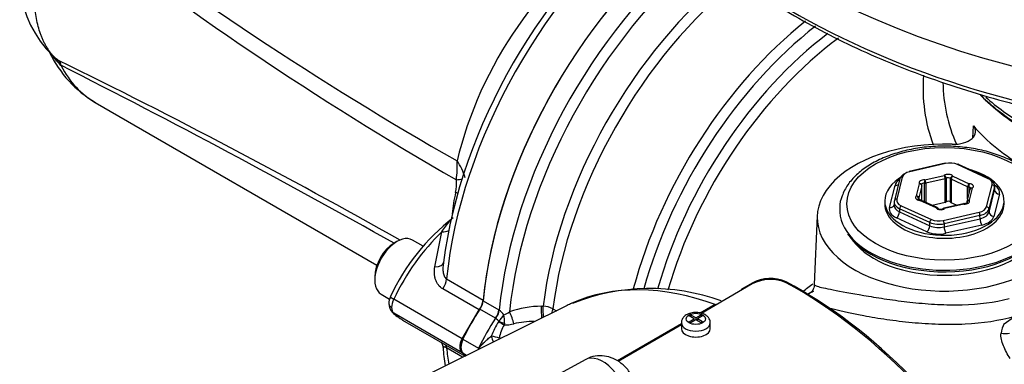
# Paper-space layout 'Sheet1' of a CAD drawing. Units: millimetres. Extents: x 0 to 2970, y 0 to 2100.
# Drawn here: x 1932 to 2017, y 1852 to 1882 of the extents above; entities that cross this region are included whole.
import ezdxf

# ---------------------------------------------------------------- set-up
doc = ezdxf.new("R2010")
doc.units = ezdxf.units.MM
doc.header["$LTSCALE"] = 5
for name, color, linetype in [('tangent', 7, 'Continuous'), ('TSH-1', 7, 'Continuous'), ('visible', 7, 'Continuous')]:
    doc.layers.add(name, color=color, linetype=linetype)

# ---------------------------------------------------------------- blocks, each defined once
blk = doc.blocks.new('SE5')
at = {"layer": 'tangent', "color": 7, "linetype": 'Continuous'}
for p, q in [((1935.462, 1877.924), (1935.495, 1877.87)), ((2014.387, 1871.661), (2014.426, 1872.692)), ((2012.021, 1869.428), (2008.924, 1868.717)), ((2015.665, 1868.148), (2013.051, 1869.341)), ((2008.278, 1868.246), (2007.796, 1866.342)), ((2009.512, 1866.641), (2009.774, 1867.675)), ((2010.193, 1866.118), (2010.193, 1867.721)), ((2010.231, 1868.009), (2011.912, 1868.395)), ((2011.989, 1868.113), (2010.308, 1867.727)), ((2010.308, 1867.727), (2010.308, 1866.066)), ((2011.989, 1866.072), (2011.989, 1868.113)), ((2012.081, 1868.154), (2012.081, 1866.113)), ((2012.445, 1866.082), (2012.445, 1868.123)), ((2013.932, 1867.421), (2012.512, 1868.069)), ((2012.512, 1868.069), (2012.512, 1866.028)), ((2012.642, 1868.333), (2014.061, 1867.685)), ((2015.567, 1865.685), (2016.049, 1867.589)), ((2007.165, 1865.626), (2007.65, 1867.537)), ((2009.98, 1867.488), (2009.718, 1866.454)), ((2009.98, 1866.215), (2009.98, 1867.488)), ((2013.932, 1866.384), (2013.932, 1867.421)), ((2014.039, 1867.396), (2014.039, 1866.806)), ((2014.333, 1867.29), (2014.071, 1866.256)), ((2016.255, 1867.408), (2015.773, 1865.504)), ((2015.783, 1865.226), (2016.268, 1867.138)), ((2016.68, 1866.774), (2016.195, 1864.863)), ((2016.268, 1867.138), (2016.255, 1867.408)), ((2009.67, 1866.311), (2009.67, 1866.393)), ((2009.718, 1866.454), (2009.718, 1866.296)), ((2011.203, 1865.598), (2009.784, 1866.246)), ((2013.614, 1865.922), (2011.933, 1865.536)), ((2013.881, 1866.037), (2013.881, 1866)), ((2008.051, 1865.525), (2008.038, 1865.249)), ((2008.038, 1865.249), (2010.663, 1864.051)), ((2010.665, 1864.332), (2008.051, 1865.525)), ((2008.18, 1865.784), (2010.794, 1864.59)), ((2011.824, 1864.503), (2014.921, 1865.214)), ((2015.773, 1865.504), (2015.783, 1865.226)), ((2010.405, 1863.534), (2007.78, 1864.732)), ((2010.663, 1864.051), (2010.665, 1864.332)), ((2011.899, 1863.947), (2015.009, 1864.66)), ((2011.901, 1864.228), (2011.899, 1863.947)), ((2014.998, 1864.938), (2011.901, 1864.228)), ((2015.009, 1864.66), (2014.998, 1864.938)), ((1967.833, 1860.495), (1968.44, 1863.523)), ((2015.162, 1864.109), (2012.053, 1863.395)), ((1968.843, 1859.45), (1972.007, 1857.623)), ((1971.673, 1856.77), (1968.52, 1858.59)), ((1970.195, 1854.281), (1964.273, 1857.7)), ((1972, 1857.553), (1973.355, 1856.77)), ((1970.195, 1853.056), (1964.273, 1856.475)), ((1973.082, 1856.045), (1971.727, 1856.828)), ((1973.355, 1856.77), (1973.402, 1856.742)), ((1977.057, 1857.091), (1977.201, 1857.094)), ((1978.052, 1856.863), (1978.356, 1856.693)), ((1973.099, 1856.035), (1973.082, 1856.045)), ((1973.358, 1855.761), (1973.373, 1855.786)), ((2017.106, 1855.58), (2018.002, 1856.195)), ((1973.845, 1855.611), (1973.821, 1855.48)), ((1970.262, 1854.242), (1971.617, 1853.459)), ((1970.234, 1852.674), (1968.843, 1853.477)), ((1970.262, 1853.017), (1970.569, 1852.84))]:
    blk.add_line(p, q, dxfattribs=at)
for centre, radius, start, end in [((2125.224, 2141.614), 313.264, 232.71672, 240.24497), ((2115.547, 2121.427), 292.391, 231.93615, 240.07667), ((1935.022, 1879.073), 0.401, 204.43357, 236.51847), ((1930.842, 1875.026), 5.442, 32.30746, 41.19813), ((1674.747, 1347.49), 591.346, 60.624706, 63.859605), ((1915.442, 1861.285), 26.023, 39.59278, 39.77609), ((1618.737, 1250), 703.28, 60.570349, 63.233608), ((2024.177, 1875.958), 14.104, 175.49901, 200.42117), ((2025.155, 1876.543), 13.355, 180.44616, 204.06305), ((1961.914, 1869.129), 7.856, 351.84425, 3.81835), ((1966.2, 1867.066), 4.394, 15.03862, 36.04505), ((1965.221, 1867.736), 4.479, 349.4837, 3.55496), ((1984.327, 1863.632), 15.066, 167.39719, 174.48591), ((1972.277, 1855.191), 1.915, 36.757, 54.04199), ((1973.049, 1858.308), 2.113, 291.14706, 306.0993), ((1977.183, 1848.339), 8.752, 90.82577, 109.27416), ((1977.081, 1854.972), 2.125, 62.81377, 86.75395), ((1979.287, 1851.951), 7.047, 147.2661, 158.79103), ((1972.236, 1854.809), 1.499, 40.65824, 54.859), ((1962.41, 1864.949), 14.288, 320.10846, 322.93673), ((1971.755, 1855.88), 2.106, 352.64971, 12.5434), ((1976.521, 1847.565), 8.216, 90.64511, 103.07684), ((1976.424, 1853.905), 3.042, 148.82191, 171.77073), ((1973.948, 1858.309), 2.832, 267.4213, 284.59017), ((2019.258, 1854.383), 2.462, 150.90413, 171.41185)]:
    blk.add_arc(centre, radius, start, end, dxfattribs=at)
for centre, major_axis, ratio, start_param, end_param in [((2044.037, 1911.273), (63.538, 0), 0.57735, 3.119787, 6.283185), ((2044.037, 1908.424), (63.66, 0), 0.57735, 3.429883, 6.001423), ((1990.492, 1868.962), (15.417, 26.702), 0.57735, 0.942067, 2.237291), ((1983.957, 1872.735), (-10.521, -18.223), 0.57735, 3.949928, 5.19538), ((1995.057, 1866.327), (-15.417, -26.702), 0.57735, 4.135282, 5.381613), ((1995.682, 1865.966), (15.234, 26.385), 0.57735, 0.992753, 2.235962), ((1997.103, 1865.146), (-14.229, -24.646), 0.57735, 4.109843, 5.34926), ((1997.697, 1864.803), (14.047, 24.329), 0.57735, 0.961956, 2.207328), ((2003.472, 1861.468), (-13.904, -24.082), 0.57735, 4.109094, 5.147447), ((2004.066, 1861.125), (13.721, 23.766), 0.57735, 0.955703, 1.99382), ((2004.643, 1860.792), (-13.313, -23.059), 0.57735, 4.076148, 5.125493), ((2005.237, 1860.449), (13.131, 22.743), 0.57735, 0.919644, 1.975228), ((1948.969, 1892.935), (10.521, 18.223), 0.57735, 2.794108, 3.141593), ((2036.192, 1882.848), (24.59, 0), 0.57735, 3.712238, 3.926991), ((2008.924, 1868.547), (0.047, -0.203), 0.301541, 2.491153, 3.141593), ((2012.249, 1868.253), (-0.417, 0), 0.57735, 3.48187, 5.652245), ((1968.491, 1868.282), (2.083, 0.057), 0.175921, -0.96136, -0.625014), ((2009.299, 1867.397), (-1.668, 0.001), 0.577242, 5.556578, 6.138293), ((2007.65, 1867.878), (-0.404, 0.102), 0.807889, 1.772809, 2.578427), ((2008.278, 1868.076), (0.202, -0.051), 0.807889, 1.772809, 3.141593), ((2010.155, 1867.772), (0.417, 0), 0.57735, 1.387475, 3.55785), ((2009.774, 1867.505), (-0.165, -0.127), 0.746775, 3.141593, 4.192945), ((2009.774, 1867.505), (-0.202, 0.051), 0.807889, 3.343606, 4.914402), ((2010.155, 1867.602), (0.208, 0), 0.57735, 1.387475, 3.00584), ((2010.231, 1867.839), (0.022, 0.207), 0.148844, 0.623468, 2.194264), ((2010.231, 1867.839), (0.208, 0), 0.57735, 4.529068, 5.090657), ((2010.231, 1867.839), (-0.047, 0.203), 0.301541, 4.06195, 5.632746), ((2011.912, 1868.225), (-0.047, 0.203), 0.301541, 4.06195, 5.632746), ((2011.912, 1868.225), (-0.129, 0.163), 0.659299, 3.836872, 5.407668), ((2011.912, 1868.225), (0.208, 0), 0.57735, 5.090657, 5.652245), ((2012.249, 1868.083), (0.208, 0), 0.57735, 0.340278, 2.510653), ((2012.642, 1868.163), (0.178, 0.109), 0.76968, 1.129805, 2.700601), ((2012.642, 1868.163), (-0.208, 0), 0.57735, 0.340278, 0.901866), ((2012.642, 1868.163), (0.087, 0.19), 0.506348, 0.733568, 2.304364), ((2014.061, 1867.515), (0.087, 0.19), 0.506348, 0.733568, 2.304364), ((2014.061, 1867.515), (0.013, 0.208), 0.087476, 0.618203, 2.189), ((2014.017, 1867.446), (-0.417, 0), 0.57735, 2.434673, 4.605048), ((2015.665, 1867.978), (-0.087, -0.19), 0.506348, 3.141593, 3.875161), ((2015.018, 1867.676), (-1.042, -0.001), 0.577009, 2.996056, 4.04255), ((2016.049, 1867.419), (-0.202, 0.051), 0.807889, 3.378512, 4.914402), ((2015.03, 1866.913), (-1.668, -0.001), 0.577009, 2.996056, 3.885542), ((1968.331, 1866.966), (-2.043, 0.407), 0.12548, 3.927689, 4.052053), ((2009.774, 1867.505), (-0.208, 0), 0.57735, 2.996261, 3.141593), ((2014.061, 1867.515), (-0.208, 0), 0.57735, 0.901866, 1.463455), ((2014.017, 1867.276), (-0.208, 0), 0.57735, 3.301057, 4.605048), ((2014.333, 1867.12), (0.202, -0.051), 0.807889, 1.772809, 3.141593), ((2014.333, 1867.12), (0.117, -0.173), 0.620836, 2.313752, 3.141593), ((2016.68, 1867.115), (0.404, -0.102), 0.807889, 3.378512, 4.914402), ((2007.165, 1865.966), (-0.404, 0.102), 0.807889, 1.772809, 3.103816), ((2007.796, 1866.172), (0.202, -0.051), 0.807889, 1.772809, 3.141593), ((2008.827, 1866.255), (1.042, 0.001), 0.577009, 2.996056, 4.04255), ((2009.828, 1866.485), (0.417, 0), 0.57735, 2.434673, 4.605048), ((2009.512, 1866.471), (-0.202, 0.051), 0.807889, 3.343606, 4.914402), ((2009.512, 1866.471), (0.117, -0.173), 0.620836, 0.742956, 2.313752), ((2009.828, 1866.315), (0.208, 0), 0.57735, 2.434673, 3.147833), ((2009.512, 1866.471), (0.208, 0), 0.57735, 5.576265, 6.137854), ((2009.784, 1866.076), (-0.013, -0.208), 0.087476, 3.129522, 3.759796), ((2009.784, 1866.076), (-0.087, -0.19), 0.506348, 3.141593, 3.875161), ((2013.614, 1865.752), (0.047, -0.203), 0.301541, 2.491153, 3.141593), ((2013.69, 1866.159), (-0.417, 0), 0.57735, 1.387475, 3.55785), ((2013.614, 1865.752), (-0.022, -0.207), 0.148844, 3.141373, 3.76506), ((2014.071, 1866.086), (0.208, 0), 0.57735, 3.141593, 3.55785), ((2014.071, 1866.086), (0.202, -0.051), 0.807889, 1.772809, 3.141593), ((2014.071, 1866.086), (-0.165, -0.127), 0.746775, 4.192945, 5.763741), ((2008.815, 1865.487), (1.668, 0.001), 0.577009, 2.996056, 4.04255), ((2008.815, 1865.827), (1.251, 0.02), 0.580722, 3.105817, 4.033253), ((2007.78, 1865.073), (0.173, 0.379), 0.506348, 3.875161, 5.41105), ((2008.18, 1865.613), (-0.087, -0.19), 0.506348, 3.875161, 5.41105), ((2011.203, 1865.428), (-0.087, -0.19), 0.506348, 3.141593, 3.875161), ((2011.203, 1865.428), (-0.178, -0.109), 0.76968, 3.163042, 4.271398), ((2011.596, 1865.678), (0.417, 0), 0.57735, 3.48187, 5.652245), ((2011.933, 1865.366), (0.129, -0.163), 0.659299, 2.266076, 3.124585), ((2011.933, 1865.366), (0.047, -0.203), 0.301541, 2.491153, 3.141593), ((2014.536, 1865.773), (1.042, -0.001), 0.577242, 5.091798, 6.138293), ((2014.921, 1865.044), (0.047, -0.203), 0.301541, 0.955264, 2.491153), ((2014.536, 1865.603), (1.25, 0.007), 0.573866, 5.087852, 6.134346), ((2014.545, 1865.343), (1.251, -0.018), 0.583881, 5.099959, 6.146453), ((2015.567, 1865.515), (0.202, -0.051), 0.807889, 0.23692, 1.772809), ((2016.195, 1865.203), (0.404, -0.102), 0.807889, 3.378512, 4.914402), ((2010.794, 1864.42), (-0.087, -0.19), 0.506348, 3.875161, 5.41105), ((2011.44, 1864.893), (1.25, -0.001), 0.572225, 4.044333, 5.090827), ((2011.44, 1865.063), (-1.042, 0), 0.5778, 0.901985, 1.948479), ((2011.824, 1864.333), (0.047, -0.203), 0.301541, 0.955264, 2.491153), ((2015.162, 1864.449), (0.093, -0.406), 0.301541, 4.096856, 5.632746), ((2014.545, 1865.003), (1.668, -0.001), 0.577242, 5.091798, 6.138293), ((1970.686, 1855.903), (5.833, 10.104), 0.558633, 1.082131, 1.712695), ((1968.182, 1864.35), (-1.204, 0.336), 0.627765, 1.957466, 2.512886), ((2010.405, 1863.875), (-0.173, -0.379), 0.506348, 0.733568, 2.269458), ((2011.438, 1864.29), (1.667, 0), 0.5778, 4.043578, 5.090072), ((2011.438, 1864.63), (-1.25, -0.003), 0.588946, 0.900388, 1.946882), ((2012.053, 1863.735), (0.093, -0.406), 0.301541, 4.096856, 5.632746), ((1967.36, 1861.084), (-1.22, 0.273), 0.42758, 2.062841, 3.247761), ((1967.966, 1859.064), (0.625, 1.083), 0.57735, 4.605488, 5.378883), ((1997.008, 1824.845), (18.434, -31.928), 0.57735, 2.542614, 3.083124), ((1964.745, 1857.564), (0.752, -0.358), 0.117486, 3.141508, 4.092473), ((1964.973, 1857.5), (-0.625, -1.083), 0.570631, 4.854286, 5.497788), ((1964.973, 1857.5), (-0.614, -1.089), 0.577312, 5.491969, 6.13547), ((1970.686, 1866.109), (5.549, 10.266), 0.577049, 2.9835, 3.125397), ((1972.624, 1856.446), (0.521, 0.902), 0.57735, 4.598822, 5.381554), ((1972.67, 1856.418), (0.568, 0.873), 0.547447, 4.628271, 5.411776), ((1974.298, 1856.074), (-0.361, 0.977), 0.195375, 4.098043, 5.208449), ((1977.063, 1856.581), (-0.026, 1.041), 0.007861, 4.191242, 5.223459), ((1977.207, 1856.585), (-0.026, 1.041), 0.007814, 4.263913, 5.223009), ((1977.349, 1856.553), (0.508, 0.91), 0.548867, 4.946379, 5.340545), ((1978.217, 1851.554), (-5.833, -10.104), 0.57735, 4.598822, 4.854286), ((1973.456, 1855.782), (0.702, -0.449), 0.08466, 4.626685, 5.311769), ((1973.47, 1855.809), (-0.777, 0.301), 0.068437, 1.471958, 2.100179), ((1990.414, 1855.654), (-1.25, 0), 0.57735, 6.274025, 6.283185), ((1990.414, 1855.654), (-1.25, 0), 0.57735, 0, 3.132159), ((1972.912, 1854.377), (0.236, -0.799), 0.186944, 4.502692, 5.169714), ((1972.912, 1854.377), (-0.816, 0.171), 0.1001, 4.071912, 4.975055), ((1972.912, 1854.377), (-0.404, -0.729), 0.565785, 1.670195, 1.826307), ((2017.079, 1856.166), (1.869, -0.151), 0.766026, 4.637003, 5.033901), ((1967.966, 1852.849), (-0.625, -1.083), 0.57735, 2.475098, 2.796405), ((1990.492, 1868.962), (15.417, 26.702), 0.57735, -3.808087, -3.747534), ((1982.373, 1849.735), (1.568, -2.715), 0.57735, 0.837758, 3.12925)]:
    blk.add_ellipse(centre, major_axis=major_axis, ratio=ratio, start_param=start_param, end_param=end_param, dxfattribs=at)
for centre, major_axis in [((2011.922, 1865.945), (8.437, 0)), ((1990.414, 1855.994), (0.833, 0))]:
    blk.add_ellipse(centre, major_axis=major_axis, ratio=0.57735, dxfattribs=at)
for points, knots in [([(1935.495, 1877.87), (1935.435, 1877.94), (1935.374, 1878.009), (1935.28, 1878.116), (1935.248, 1878.152), (1935.183, 1878.224), (1935.149, 1878.26), (1935.001, 1878.426), (1934.892, 1878.56), (1934.79, 1878.699)], [0, 0, 0, 0, 0.0625, 0.0625, 0.09375, 0.09375, 0.125, 0.125, 0.2338991, 0.2338991, 0.2338991, 0.2338991]), ([(1935.277, 1878.351), (1935.304, 1878.32), (1935.328, 1878.287), (1935.361, 1878.235), (1935.372, 1878.217), (1935.392, 1878.181), (1935.402, 1878.162), (1935.427, 1878.107), (1935.439, 1878.071), (1935.448, 1878.018), (1935.45, 1878.001), (1935.452, 1877.975), (1935.452, 1877.966), (1935.453, 1877.952), (1935.454, 1877.947), (1935.456, 1877.937), (1935.457, 1877.931), (1935.462, 1877.924)], [0, 0, 0, 0, 0.25, 0.25, 0.375, 0.375, 0.5, 0.5, 0.75, 0.75, 0.875, 0.875, 0.9375, 0.9375, 0.96875, 0.96875, 1, 1, 1, 1]), ([(1968.44, 1863.523), (1968.667, 1863.873), (1968.891, 1864.185), (1969.187, 1864.525), (1969.265, 1864.608), (1969.339, 1864.673)], [0, 0, 0, 0, 0.5, 0.5, 0.6782783, 0.6782783, 0.6782783, 0.6782783]), ([(1968.585, 1860.867), (1968.561, 1860.737), (1968.544, 1860.607), (1968.527, 1860.346), (1968.527, 1860.216), (1968.547, 1860.021), (1968.557, 1859.958), (1968.586, 1859.834), (1968.605, 1859.773), (1968.652, 1859.66), (1968.681, 1859.608), (1968.754, 1859.515), (1968.795, 1859.478), (1968.843, 1859.45)], [0, 0, 0, 0, 0.25, 0.25, 0.5, 0.5, 0.625, 0.625, 0.75, 0.75, 0.875, 0.875, 1, 1, 1, 1]), ([(1968.52, 1858.59), (1968.368, 1858.678), (1968.24, 1858.792), (1968.081, 1859), (1968.034, 1859.075), (1967.954, 1859.231), (1967.92, 1859.313), (1967.864, 1859.483), (1967.842, 1859.572), (1967.81, 1859.751), (1967.8, 1859.842), (1967.786, 1860.118), (1967.799, 1860.306), (1967.833, 1860.495)], [0, 0, 0, 0, 0.25, 0.25, 0.375, 0.375, 0.5, 0.5, 0.625, 0.625, 0.75, 0.75, 1, 1, 1, 1]), ([(1999.65, 1858.349), (1999.66, 1858.357), (1999.67, 1858.364), (1999.963, 1858.598), (2000.253, 1858.819), (2000.549, 1859.035)], [0.74802151, 0.74802151, 0.74802151, 0.74802151, 0.75, 0.75, 0.80796031, 0.80796031, 0.80796031, 0.80796031]), ([(2000.039, 1858.047), (2000.112, 1858.117), (2000.22, 1858.191), (2000.44, 1858.32), (2000.529, 1858.368), (2000.628, 1858.42)], [0.76409788, 0.76409788, 0.76409788, 0.76409788, 0.8125, 0.8125, 0.83913457, 0.83913457, 0.83913457, 0.83913457]), ([(2000.666, 1858.957), (2000.665, 1858.936), (2000.68, 1858.916), (2000.765, 1858.86), (2000.87, 1858.824), (2001.177, 1858.741), (2001.379, 1858.696), (2001.891, 1858.588), (2002.203, 1858.527), (2003.287, 1858.318), (2004.237, 1858.14), (2005.927, 1857.857), (2006.544, 1857.759), (2007.834, 1857.574), (2008.504, 1857.488), (2009.893, 1857.342), (2010.616, 1857.283), (2012.045, 1857.211), (2012.759, 1857.198), (2014.899, 1857.253), (2016.268, 1857.416), (2017.513, 1857.747)], [0.2767007, 0.2767007, 0.2767007, 0.2767007, 0.3125, 0.3125, 0.375, 0.375, 0.4375, 0.4375, 0.5, 0.5, 0.625, 0.625, 0.6875, 0.6875, 0.75, 0.75, 0.8125, 0.8125, 0.875, 0.875, 1, 1, 1, 1]), ([(2018.002, 1856.195), (2016.677, 1855.82), (2015.228, 1855.61), (2012.944, 1855.497), (2012.18, 1855.493), (2010.649, 1855.54), (2009.872, 1855.591), (2008.368, 1855.732), (2007.642, 1855.821), (2006.239, 1856.022), (2005.562, 1856.136), (2003.709, 1856.48), (2002.663, 1856.72), (2001.809, 1856.95), (2001.743, 1856.968), (2001.678, 1856.986)], [0, 0, 0, 0, 0.125, 0.125, 0.1875, 0.1875, 0.25, 0.25, 0.3125, 0.3125, 0.375, 0.375, 0.5, 0.5, 0.5107844, 0.5107844, 0.5107844, 0.5107844]), ([(1971.62, 1853.383), (1971.631, 1853.415), (1971.643, 1853.446), (1971.675, 1853.503), (1971.694, 1853.53), (1971.754, 1853.607), (1971.797, 1853.655), (1971.928, 1853.799), (1972.02, 1853.891), (1972.21, 1854.072), (1972.309, 1854.162), (1972.51, 1854.335), (1972.612, 1854.419), (1972.717, 1854.5)], [0, 0, 0, 0, 0.0625, 0.0625, 0.125, 0.125, 0.25, 0.25, 0.5, 0.5, 0.75, 0.75, 1, 1, 1, 1]), ([(2017.601, 1852.556), (2017.489, 1852.745), (2017.384, 1852.932), (2017.194, 1853.304), (2017.107, 1853.489), (2016.959, 1853.858), (2016.898, 1854.04), (2016.839, 1854.309), (2016.825, 1854.398), (2016.811, 1854.575), (2016.811, 1854.663), (2016.823, 1854.75)], [0, 0, 0, 0, 0.25, 0.25, 0.5, 0.5, 0.75, 0.75, 0.875, 0.875, 1, 1, 1, 1]), ([(1968.843, 1853.477), (1968.795, 1853.505), (1968.754, 1853.526), (1968.681, 1853.558), (1968.652, 1853.568), (1968.604, 1853.579), (1968.586, 1853.581), (1968.557, 1853.578), (1968.548, 1853.574), (1968.532, 1853.56), (1968.528, 1853.548), (1968.53, 1853.533)], [0, 0, 0, 0, 0.125, 0.125, 0.25, 0.25, 0.375, 0.375, 0.5, 0.5, 0.6732909, 0.6732909, 0.6732909, 0.6732909])]:
    blk.add_open_spline(points, degree=3, knots=knots, dxfattribs=at)
at = {"layer": 'visible', "color": 7, "linetype": 'Continuous'}
for p, q in [((1938.449, 1874.713), (1962.822, 1860.641)), ((2011.974, 1869.461), (2008.877, 1868.75)), ((2015.751, 1868.167), (2013.137, 1869.36)), ((2008.076, 1868.127), (2007.594, 1866.223)), ((2009.982, 1866.214), (2009.982, 1867.505)), ((2014.131, 1867.171), (2013.869, 1866.137)), ((2016.281, 1867.26), (2016.268, 1867.532)), ((2006.76, 1866.2), (2006.76, 1865.945)), ((2007.577, 1866.11), (2007.564, 1865.833)), ((2011.29, 1865.618), (2009.87, 1866.265)), ((2011.989, 1866.072), (2010.862, 1865.813)), ((2013.568, 1865.955), (2011.886, 1865.569)), ((2012.971, 1865.818), (2012.512, 1866.028)), ((2013.863, 1866.086), (2013.863, 1865.991)), ((2017.085, 1865.945), (2017.085, 1866.2)), ((2000.921, 1864.911), (2000.666, 1858.956)), ((1964.546, 1862.679), (1964.311, 1862.543)), ((1966.821, 1862.282), (1965.9, 1862.813)), ((2003.701, 1863.142), (2004.03, 1862.716)), ((1962.631, 1859.634), (1962.631, 1859.362)), ((1995.276, 1859.085), (1994.53, 1858.655)), ((1995.297, 1859.016), (1990.89, 1856.472)), ((2000.395, 1858.298), (2000.089, 1858.139)), ((1963.192, 1858.122), (1963.92, 1857.702)), ((1979.27, 1857.145), (1964.135, 1849.656)), ((1970.195, 1854.281), (1971.673, 1856.77)), ((1991.888, 1857.129), (1990.798, 1856.5)), ((1965.041, 1855.896), (1970.443, 1852.778)), ((1989.164, 1855.654), (1989.164, 1855.144)), ((1989.965, 1856.33), (1989.832, 1856.254)), ((1990.282, 1855.994), (1989.832, 1856.254)), ((1989.833, 1855.735), (1990.282, 1855.994)), ((1989.964, 1855.659), (1989.833, 1855.735)), ((1990.414, 1855.918), (1989.964, 1855.659)), ((1990.415, 1856.071), (1989.965, 1856.33)), ((1989.965, 1856.33), (1989.965, 1856.177)), ((1990.282, 1855.842), (1990.282, 1855.994)), ((1990.3, 1855.852), (1990.282, 1855.862)), ((1990.863, 1855.658), (1990.414, 1855.918)), ((1990.415, 1856.071), (1990.864, 1856.33)), ((1990.415, 1856.071), (1990.415, 1855.917)), ((1990.529, 1855.852), (1990.546, 1855.862)), ((1990.996, 1856.254), (1990.546, 1855.995)), ((1990.546, 1855.841), (1990.546, 1855.995)), ((1990.996, 1855.735), (1990.546, 1855.995)), ((1990.996, 1855.735), (1990.863, 1855.658)), ((1990.864, 1856.178), (1990.864, 1856.33)), ((1990.996, 1856.254), (1990.864, 1856.33)), ((1991.664, 1855.144), (1991.664, 1855.654)), ((1989.164, 1855.557), (1983.641, 1852.368)), ((1989.164, 1855.476), (1983.701, 1852.321)), ((1970.556, 1852.833), (1970.195, 1853.056)), ((1980.824, 1852.461), (1976.759, 1850.229))]:
    blk.add_line(p, q, dxfattribs=at)
for centre, radius, start, end in [((1941.205, 1885.483), 9.297, 145.84259, 226.42376), ((1943.568, 1883.367), 10.05, 205.51255, 239.50751), ((1936.863, 1880.908), 3, 224.78939, 230.11653), ((1935.93, 1879.799), 1.549, 223.22433, 233.47577), ((1945.637, 1892.389), 17.446, 232.46452, 233.57253), ((2009.774, 1867.505), 0.208, 0, 37.44216), ((2014.333, 1867.12), 0.208, 124.055, 165.77472), ((2009.784, 1866.076), 0.208, 65.46788, 86.44007), ((2013.614, 1865.752), 0.208, 83.89019, 102.9224), ((2014.071, 1866.086), 0.208, 165.77472, 180), ((2011.203, 1865.428), 0.208, 31.51793, 65.46788), ((2011.598, 1865.888), 0.413, 238.10477, 299.79586), ((2011.933, 1865.366), 0.208, 102.9224, 128.31894), ((1980.668, 1850.195), 18.379, 127.78888, 155.14031), ((1996.865, 1856.112), 3.371, 66.32892, 118.11513), ((1996.868, 1856.069), 3.34, 65.69236, 118.06547), ((1986.466, 1840.435), 18.189, 70.27718, 111.69396), ((1965.565, 1857.236), 1.716, 156.46255, 177.93551), ((1964.917, 1857.314), 1.068, 177.82595, 225.38373), ((1970.171, 1857.849), 1.85, 324.28969, 352.98134), ((1966.186, 1858.481), 2.79, 223.67147, 245.19699), ((1992.702, 1855.587), 1.744, 104.44855, 117.82204), ((1983.111, 1854.451), 14.601, 183.64808, 189.89627), ((1974.711, 1853.546), 3.095, 181.59482, 183.00449)]:
    blk.add_arc(centre, radius, start, end, dxfattribs=at)
for centre, major_axis, ratio, start_param, end_param in [((1989.768, 1869.38), (-15.15, -26.241), 0.57735, 4.077787, 5.346991), ((1993.656, 1867.136), (15.417, 26.702), 0.57735, 0.979558, 2.239961), ((1993.656, 1867.136), (-15.417, -26.702), 0.57735, 4.12189, 5.378883), ((2036.192, 1882.143), (24.203, 0), 0.57735, 3.648808, 3.926991), ((2012.717, 1872.198), (-1.912, 0), 0.57735, 1.509257, 3.605543), ((2036.192, 1878.979), (-24.338, 0), 0.57735, 0.46395, 0.785398), ((2011.922, 1864.754), (11.005, 0), 0.57735, 1.509257, 6.225142), ((2012.021, 1869.258), (0.047, -0.203), 0.301541, 2.491153, 3.141593), ((2012.405, 1868.869), (1.042, 0), 0.5778, 0.901985, 1.948479), ((2013.051, 1869.171), (-0.087, -0.19), 0.506348, 3.141593, 3.875161), ((2011.922, 1866.2), (-5.162, 0), 0.57735, 0, 4.25522), ((2009.309, 1867.988), (-1.25, 0.009), 0.580657, 5.381085, 6.1418), ((2009.309, 1868.158), (-1.042, 0.001), 0.577242, 5.091798, 6.138293), ((2011.922, 1866.2), (-5.162, 0), 0.57735, 5.487448, 6.283185), ((2015.665, 1867.978), (-0.087, -0.19), 0.506348, 2.339271, 3.141593), ((2015.018, 1867.506), (-1.251, -0.01), 0.579121, 2.991802, 4.038296), ((2014.333, 1867.12), (0.117, -0.173), 0.620836, 3.141593, 3.163469), ((2015.03, 1867.253), (-1.251, 0.018), 0.572663, 3.004367, 3.176382), ((2011.922, 1865.945), (-5.163, 0), 0.57735, 0, 3.141593), ((2008.827, 1866.085), (1.251, -0.009), 0.575079, 3.000619, 4.047113), ((2008.815, 1865.827), (1.251, 0.02), 0.580722, 2.986759, 3.105817), ((2007.796, 1866.172), (0.202, -0.051), 0.807889, 3.141593, 3.308699), ((2011.912, 1866.184), (0.208, 0), 0.57735, 5.090657, 5.652245), ((2012.249, 1866.042), (-0.208, 0), 0.57735, 3.48187, 5.652245), ((2012.642, 1866.122), (-0.208, 0), 0.57735, 0.340278, 0.901866), ((2011.922, 1865.435), (9.063, 0), 0.57735, 3.112391, 6.283185), ((2011.203, 1865.428), (-0.178, -0.109), 0.76968, 3.141593, 3.163042), ((2011.922, 1865.265), (-9.007, 0), 0.57735, 0.377963, 2.967007), ((1964.546, 1860.468), (1.354, 2.345), 0.57735, 0, 3.141593), ((1964.311, 1860.604), (-1.187, -2.057), 0.57735, 3.926991, 5.497787), ((2011.922, 1864.754), (8.646, 0), 0.57735, 3.562127, 5.862651), ((1999.401, 1826.226), (19.792, -34.28), 0.57735, 0.811691, 2.398453), ((1999.106, 1826.056), (-19.947, 34.55), 0.57735, 3.865434, 5.52839), ((1971.269, 1857.229), (0.521, 0.902), 0.57735, 4.598822, 5.381554), ((1997.008, 1824.845), (18.434, -31.928), 0.57735, -3.200062, -3.178659), ((1964.745, 1857.155), (0.577, 0.601), 0.806269, 3.13859, 3.338053), ((1976.862, 1852.337), (5.833, 10.104), 0.57735, 1.457229, 1.712693), ((1990.414, 1855.144), (-1.25, 0), 0.57735, 0, 3.141593), ((1970.969, 1854.038), (-0.625, -1.083), 0.57735, 4.854286, 6.141288), ((1976.862, 1862.543), (5.833, 10.104), 0.57735, -3.28349, -3.23691)]:
    blk.add_ellipse(centre, major_axis=major_axis, ratio=ratio, start_param=start_param, end_param=end_param, dxfattribs=at)
for points, knots in [([(1983.086, 1897.744), (1983.334, 1897.249), (1983.912, 1896.109), (1985.224, 1894.123), (1986.92, 1891.941), (1988.878, 1889.812), (1991.064, 1887.766), (1993.477, 1885.806), (1996.102, 1883.943), (1998.929, 1882.184), (2001.947, 1880.536), (2005.141, 1879.007), (2008.499, 1877.602), (2012.005, 1876.328), (2015.646, 1875.188), (2019.406, 1874.189), (2023.269, 1873.334), (2027.219, 1872.625), (2031.239, 1872.068), (2035.313, 1871.662), (2039.423, 1871.411), (2043.552, 1871.315), (2047.684, 1871.375), (2051.8, 1871.59), (2055.884, 1871.959), (2059.918, 1872.481), (2063.885, 1873.154), (2067.77, 1873.975), (2071.555, 1874.941), (2075.225, 1876.048), (2078.763, 1877.29), (2082.164, 1878.669), (2085.316, 1880.13), (2087.592, 1881.331), (2088.669, 1881.947), (2088.901, 1882.08)], [0, 0, 0, 0, 0.018243, 0.049586, 0.080988, 0.112439, 0.143926, 0.17544, 0.206969, 0.238506, 0.270045, 0.301582, 0.333115, 0.364642, 0.396164, 0.427681, 0.459193, 0.4907, 0.522204, 0.553705, 0.585204, 0.616701, 0.648199, 0.679697, 0.711197, 0.742698, 0.774203, 0.805711, 0.837224, 0.868743, 0.900268, 0.9318, 0.963339, 0.993224, 1, 1, 1, 1]), ([(1934.801, 1878.738), (1934.77, 1878.774), (1934.709, 1878.844), (1934.62, 1878.954), (1934.534, 1879.067), (1934.45, 1879.184), (1934.369, 1879.303), (1934.29, 1879.426), (1934.214, 1879.551), (1934.14, 1879.68), (1934.069, 1879.811), (1934.001, 1879.946), (1933.936, 1880.083), (1933.873, 1880.224), (1933.813, 1880.367), (1933.756, 1880.513), (1933.701, 1880.661), (1933.596, 1880.968), (1933.46, 1881.451), (1933.325, 1882.136), (1933.239, 1882.859), (1933.188, 1883.866), (1933.247, 1885.199), (1933.482, 1886.694), (1933.809, 1888.032), (1934.169, 1889.191), (1934.491, 1890.032), (1934.71, 1890.557), (1934.77, 1890.698), (1934.801, 1890.769)], [0, 0, 0, 0, 0.014959, 0.029919, 0.044879, 0.05984, 0.074799, 0.089757, 0.104714, 0.119669, 0.134624, 0.149578, 0.164532, 0.179487, 0.194442, 0.209398, 0.224353, 0.239309, 0.300285, 0.361262, 0.422238, 0.483214, 0.605034, 0.726855, 0.807948, 0.889042, 0.970202, 0.985104, 1, 1, 1, 1]), ([(2015.008, 1875.398), (2015.209, 1875.196), (2015.876, 1874.563), (2017.173, 1873.515), (2018.293, 1872.821), (2018.977, 1872.403)], [0.6660314, 0.6660314, 0.6660314, 0.6660314, 0.7274304, 0.8607216, 1, 1, 1, 1]), ([(2020.278, 1867.588), (2020.149, 1867.764), (2019.832, 1868.185), (2019.08, 1868.877), (2018.018, 1869.56), (2016.764, 1870.128), (2015.368, 1870.555), (2013.871, 1870.832), (2012.318, 1870.953), (2010.754, 1870.913), (2009.224, 1870.715), (2007.771, 1870.362), (2006.437, 1869.862), (2005.259, 1869.226), (2004.277, 1868.466), (2003.516, 1867.597), (2003.049, 1866.66), (2002.842, 1865.953), (2002.869, 1865.625), (2002.871, 1865.607)], [0, 0, 0, 0, 0.034586, 0.097727, 0.161601, 0.225968, 0.290318, 0.354547, 0.418683, 0.48279, 0.546942, 0.611202, 0.675656, 0.740374, 0.805359, 0.870306, 0.934437, 0.996881, 1, 1, 1, 1]), ([(2009.797, 1866.284), (2009.768, 1866.287), (2009.721, 1866.292), (2009.66, 1866.313), (2009.622, 1866.334), (2009.613, 1866.344), (2009.613, 1866.344), (2009.613, 1866.344)], [0, 0, 0, 0, 0.1811884, 0.3472648, 0.4987169, 0.6622426, 0.6938525, 0.6938525, 0.6938525, 0.6938525]), ([(2013.906, 1866.018), (2013.905, 1866.018), (2013.902, 1866.013), (2013.872, 1865.993), (2013.819, 1865.972), (2013.749, 1865.958), (2013.682, 1865.955), (2013.647, 1865.958), (2013.636, 1865.959)], [0.2563532, 0.2563532, 0.2563532, 0.2563532, 0.3757468, 0.5102862, 0.6421962, 0.786753, 0.9435379, 1, 1, 1, 1]), ([(1994.53, 1858.655), (1994.47, 1858.62), (1994.419, 1858.583), (1994.341, 1858.511), (1994.311, 1858.477), (1994.288, 1858.442)], [0, 0, 0, 0, 0.25, 0.25, 0.4509196, 0.4509196, 0.4509196, 0.4509196]), ([(2000.655, 1858.953), (2000.658, 1858.935), (2000.69, 1858.763), (2000.519, 1858.436), (2000.386, 1858.286), (2000.359, 1858.265), (2000.359, 1858.265)], [0, 0, 0, 0, 0.0191024, 0.2138632, 0.3895396, 0.5333922, 0.5333922, 0.5333922, 0.5333922]), ([(1963.85, 1857.33), (1963.85, 1857.327), (1963.85, 1857.325), (1963.851, 1857.292), (1963.856, 1857.261), (1963.878, 1857.2), (1963.894, 1857.17), (1963.956, 1857.084), (1964.018, 1857.03), (1964.094, 1856.986)], [0.4906659, 0.4906659, 0.4906659, 0.4906659, 0.5, 0.5, 0.625, 0.625, 0.75, 0.75, 1, 1, 1, 1]), ([(1991.655, 1855.643), (1991.658, 1855.662), (1991.678, 1855.772), (1991.594, 1855.994), (1991.407, 1856.236), (1991.106, 1856.43), (1990.695, 1856.551), (1990.211, 1856.562), (1989.757, 1856.45), (1989.419, 1856.241), (1989.206, 1855.96), (1989.178, 1855.769), (1989.166, 1855.665)], [0, 0, 0, 0, 0.016363, 0.110065, 0.200534, 0.304441, 0.427737, 0.556775, 0.686834, 0.810321, 0.911812, 1, 1, 1, 1]), ([(1968.38, 1853.969), (1968.38, 1853.968), (1968.439, 1853.876), (1968.517, 1853.725), (1968.515, 1853.568), (1968.515, 1853.526)], [0.737295, 0.737295, 0.737295, 0.737295, 0.7387941, 0.9416616, 1, 1, 1, 1]), ([(1970.195, 1853.056), (1970.135, 1853.113), (1970.089, 1853.185), (1970.026, 1853.361), (1970.011, 1853.46), (1970.01, 1853.625), (1970.014, 1853.682), (1970.03, 1853.798), (1970.042, 1853.857), (1970.073, 1853.978), (1970.093, 1854.039), (1970.138, 1854.161), (1970.165, 1854.221), (1970.195, 1854.281)], [0, 0, 0, 0, 0.25, 0.25, 0.5, 0.5, 0.625, 0.625, 0.75, 0.75, 0.875, 0.875, 1, 1, 1, 1]), ([(1985.288, 1849.596), (1985.259, 1849.873), (1985.199, 1850.364), (1984.857, 1851.167), (1984.33, 1851.872), (1983.649, 1852.41), (1982.896, 1852.733), (1982.105, 1852.833), (1981.373, 1852.733), (1981.007, 1852.533), (1980.838, 1852.438)], [0, 0, 0, 0, 0.121273, 0.252647, 0.401413, 0.536153, 0.662809, 0.788652, 0.916077, 1, 1, 1, 1])]:
    blk.add_open_spline(points, degree=3, knots=knots, dxfattribs=at)

psp = doc.layouts.new('Sheet1')

# ---------------------------------------------------------------- block references
at = {"layer": 'TSH-1'}
psp.add_blockref('SE5', (0, 0), dxfattribs=at)

doc.saveas('drawing.dxf')
